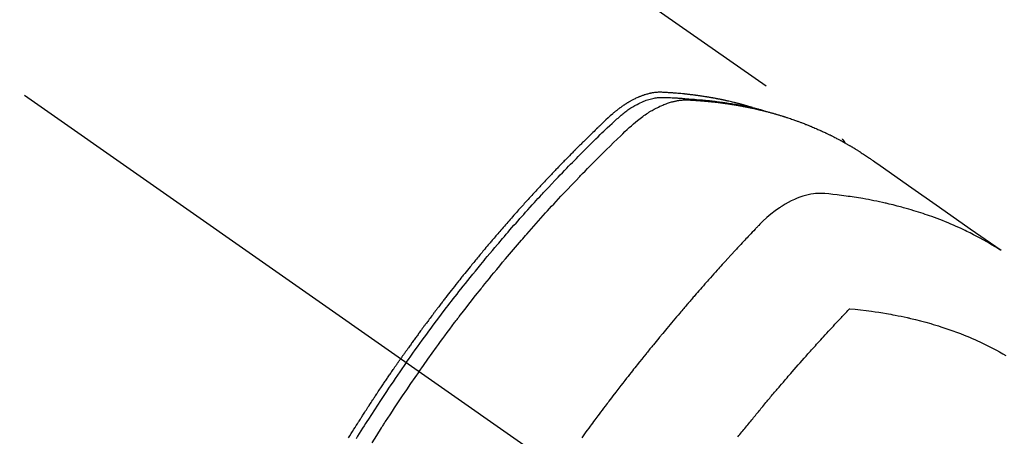
# Model space of a CAD drawing. Extents: x 83844 to 110317, y -11045 to -2175.
# Drawn here: x 100094 to 100146, y -4227 to -4205 of the extents above; entities that cross this region are included whole.
import ezdxf

# ---------------------------------------------------------------- set-up
doc = ezdxf.new("R2010")
doc.units = 0
doc.header["$LTSCALE"] = 50
doc.header["$MEASUREMENT"] = 0
doc.linetypes.add('CENTER2', pattern=[1.125, 0.75, -0.125, 0.125, -0.125])
doc.linetypes.add('HIDDEN', pattern=[0.375, 0.25, -0.125])
doc.layers.get('0').update_dxf_attribs({"linetype": 'CONTINUOUS'})
doc.layers.get('DEFPOINTS').update_dxf_attribs({"color": 146, "linetype": 'CONTINUOUS'})
for name, color, linetype in [('150-機器', 8, 'CONTINUOUS'), ('160-文字', 254, 'CONTINUOUS'), ('166-寸法B', 11, 'CONTINUOUS')]:
    doc.layers.add(name, color=color, linetype=linetype)
doc.styles.add('KH001', font='txt')
doc.dimstyles.new('KH1xx030', dxfattribs={"dimscale": 30, "dimtxt": 2, "dimasz": 0.6, "dimexe": 0.3, "dimexo": 1.2, "dimgap": 0.5, "dimtad": 3, "dimdec": 1, "dimdsep": 46, "dimlunit": 6, "dimtxsty": 'KH001', "dimblk": 'DOT', "dimcen": 1, "dimdle": 1, "dimclrd": 256, "dimclre": 256, "dimclrt": 256, "dimadec": 0, "dimazin": 0, "dimtfac": 1, "dimtdec": 1, "dimtix": 1, "dimtmove": 2, "dimatfit": 3, "dimldrblk": 'CLOSEDBLANK', "dimfxl": 1, "dimtolj": 1, "dimtzin": 0, "dimlwd": -1, "dimlwe": -1, "dimarcsym": 0})

# ---------------------------------------------------------------- blocks, each defined once
blk = doc.blocks.new('_Dot')
at = {"color": 0, "linetype": 'ByBlock', "lineweight": -2}
blk.add_line((-0.5, 0), (-1, 0), dxfattribs=at)
at = {"color": 0, "linetype": 'ByBlock', "const_width": 0.5}
blk.add_lwpolyline([(-0.25, 0, 1), (0.25, 0, 1)], format="xyb", close=True, dxfattribs=at)
blk = doc.blocks.new('*D101')
at = {"layer": '166-寸法B', "transparency": 16777216}
for p, q in [((100238.782, -3848.298), (100238.782, -4010.058)), ((100032.933, -4010.058), (100247.782, -4010.058)), ((100238.782, -4267.058), (100238.782, -4028.058)), ((100062.933, -4285.058), (100247.782, -4285.058))]:
    blk.add_line(p, q, dxfattribs=at)
at = {"layer": 'DEFPOINTS', "color": 0, "transparency": 16777216}
for p in [(99996.933, -4010.058), (100238.782, -4010.058), (100026.933, -4285.058)]:
    blk.add_point(p, dxfattribs=at)
at = {"layer": '166-寸法B', "transparency": 16777216, "xscale": 18, "yscale": 18, "zscale": 18}
for p, rotation in [((100238.782, -4010.058), 90), ((100238.782, -4285.058), 270)]:
    blk.add_blockref('_Dot', p, dxfattribs=dict(at, rotation=rotation))
at = {"layer": '166-寸法B', "transparency": 16777216, "insert": (100193.782, -3917.663), "char_height": 60, "attachment_point": 5, "rotation": 90, "style": 'KH001'}
blk.add_mtext('\\A1;275', dxfattribs=at)
blk = doc.blocks.new('_ClosedBlank')
at = {"color": 0, "linetype": 'ByBlock', "lineweight": -2}
for p, q in [((-1, 0.1667), (0, 0)), ((-1, 0.1667), (-1, -0.1667)), ((0, 0), (-1, -0.1667))]:
    blk.add_line(p, q, dxfattribs=at)
blk = doc.blocks.new('F402_H')
at = {"layer": '150-機器', "color": 13, "linetype": 'CENTER2'}
blk.add_line((0, 0), (-244.018, -170.863), dxfattribs=at)
at = {"layer": '150-機器', "color": 13, "linetype": 'HIDDEN'}
blk.add_line((-167.274, -89.124), (-227.617, -131.376), dxfattribs=at)
for points in [[(-205.21, -143.69), (-205.437, -143.368), (-205.665, -143.048), (-205.894, -142.727), (-206.124, -142.408), (-206.236, -142.255), (-206.348, -142.102), (-206.461, -141.949), (-206.574, -141.796), (-206.703, -141.622), (-206.833, -141.448), (-206.964, -141.275), (-207.094, -141.101), (-207.127, -141.058), (-207.159, -141.015), (-207.192, -140.972), (-207.225, -140.929), (-207.253, -140.891), (-207.282, -140.854), (-207.31, -140.817), (-207.339, -140.78), (-207.624, -140.409), (-207.911, -140.04), (-208.2, -139.673), (-208.49, -139.306), (-208.54, -139.243), (-208.591, -139.18), (-208.642, -139.117), (-208.692, -139.054), (-208.811, -138.907), (-208.93, -138.76), (-209.049, -138.613), (-209.169, -138.467), (-209.323, -138.279), (-209.478, -138.092), (-209.633, -137.906), (-209.789, -137.72), (-209.997, -137.473), (-210.206, -137.227), (-210.416, -136.981), (-210.626, -136.737), (-210.697, -136.656), (-210.767, -136.575), (-210.837, -136.494), (-210.908, -136.413), (-211.032, -136.272), (-211.156, -136.131), (-211.28, -135.99), (-211.405, -135.85), (-211.529, -135.71), (-211.654, -135.571), (-211.779, -135.432), (-211.905, -135.293), (-212.013, -135.175), (-212.121, -135.057), (-212.229, -134.938), (-212.337, -134.82), (-212.464, -134.683), (-212.591, -134.547), (-212.718, -134.41), (-212.845, -134.274), (-213.064, -134.042), (-213.283, -133.811), (-213.503, -133.581), (-213.724, -133.351), (-213.761, -133.314), (-213.797, -133.276), (-213.834, -133.238), (-213.871, -133.2), (-214, -133.068), (-214.13, -132.936), (-214.26, -132.804), (-214.39, -132.672), (-214.519, -132.541), (-214.65, -132.41), (-214.78, -132.28), (-214.911, -132.15), (-214.967, -132.095), (-215.023, -132.039), (-215.079, -131.984), (-215.136, -131.928), (-215.323, -131.745), (-215.511, -131.562), (-215.699, -131.38), (-215.888, -131.198), (-216.001, -131.09), (-216.114, -130.982), (-216.228, -130.874), (-216.343, -130.768), (-216.45, -130.669), (-216.56, -130.573), (-216.67, -130.477), (-216.783, -130.384), (-216.848, -130.332), (-216.915, -130.281), (-216.982, -130.23), (-217.05, -130.18), (-217.116, -130.133), (-217.183, -130.087), (-217.251, -130.042), (-217.319, -129.997), (-217.349, -129.978), (-217.378, -129.959), (-217.408, -129.94), (-217.438, -129.922), (-217.493, -129.888), (-217.548, -129.856), (-217.603, -129.825), (-217.659, -129.794), (-217.697, -129.773), (-217.735, -129.753), (-217.773, -129.733), (-217.811, -129.714), (-217.886, -129.677), (-217.961, -129.641), (-218.037, -129.606), (-218.114, -129.573), (-218.176, -129.548), (-218.239, -129.523), (-218.302, -129.5), (-218.365, -129.477), (-218.418, -129.46), (-218.471, -129.443), (-218.525, -129.426), (-218.578, -129.411), (-218.623, -129.399), (-218.667, -129.388), (-218.712, -129.377), (-218.757, -129.367), (-218.792, -129.359), (-218.828, -129.352), (-218.864, -129.345), (-218.901, -129.339), (-218.936, -129.333), (-218.971, -129.327), (-219.006, -129.322), (-219.042, -129.318), (-219.095, -129.312), (-219.149, -129.307), (-219.202, -129.303), (-219.256, -129.3), (-219.297, -129.299), (-219.338, -129.298), (-219.379, -129.298), (-219.42, -129.299), (-219.453, -129.3), (-219.485, -129.302), (-219.518, -129.303), (-219.551, -129.305), (-219.587, -129.307), (-219.623, -129.309), (-219.659, -129.311), (-219.695, -129.313), (-219.738, -129.316), (-219.781, -129.318), (-219.824, -129.321), (-219.867, -129.324), (-219.903, -129.326), (-219.938, -129.328), (-219.974, -129.331), (-220.01, -129.334), (-220.046, -129.336), (-220.081, -129.339), (-220.117, -129.342), (-220.153, -129.345), (-220.188, -129.348), (-220.224, -129.35), (-220.26, -129.353), (-220.295, -129.356), (-220.331, -129.359), (-220.366, -129.362), (-220.401, -129.365), (-220.437, -129.368), (-220.482, -129.373), (-220.527, -129.377), (-220.572, -129.382), (-220.617, -129.386), (-220.657, -129.39), (-220.696, -129.395), (-220.736, -129.399), (-220.775, -129.403), (-220.811, -129.407), (-220.846, -129.411), (-220.881, -129.415), (-220.916, -129.419), (-220.979, -129.426), (-221.042, -129.433), (-221.105, -129.441), (-221.168, -129.449), (-221.189, -129.452), (-221.21, -129.455), (-221.231, -129.458), (-221.252, -129.46), (-221.293, -129.466), (-221.335, -129.472), (-221.377, -129.478), (-221.418, -129.483), (-221.453, -129.488), (-221.488, -129.493), (-221.522, -129.497), (-221.557, -129.502), (-221.584, -129.507), (-221.612, -129.511), (-221.639, -129.515), (-221.667, -129.52), (-221.701, -129.525), (-221.736, -129.53), (-221.77, -129.536), (-221.805, -129.541), (-221.832, -129.545), (-221.86, -129.55), (-221.887, -129.554), (-221.915, -129.559), (-221.942, -129.563), (-221.969, -129.568), (-221.997, -129.573), (-222.024, -129.578), (-222.045, -129.581), (-222.065, -129.584), (-222.086, -129.588), (-222.106, -129.591), (-222.147, -129.598), (-222.188, -129.606), (-222.229, -129.613), (-222.27, -129.621), (-222.297, -129.626), (-222.324, -129.631), (-222.351, -129.637), (-222.379, -129.642), (-222.412, -129.648), (-222.446, -129.655), (-222.48, -129.661), (-222.514, -129.667), (-222.541, -129.673), (-222.568, -129.678), (-222.595, -129.684), (-222.622, -129.689), (-222.662, -129.698), (-222.703, -129.706), (-222.743, -129.714), (-222.783, -129.723), (-222.81, -129.728), (-222.837, -129.734), (-222.864, -129.74), (-222.891, -129.746), (-222.931, -129.754), (-222.971, -129.763), (-223.011, -129.772), (-223.051, -129.782), (-223.084, -129.789), (-223.117, -129.797), (-223.15, -129.805), (-223.183, -129.812), (-223.21, -129.818), (-223.237, -129.825), (-223.264, -129.831), (-223.29, -129.837), (-223.33, -129.847), (-223.37, -129.856), (-223.409, -129.866), (-223.449, -129.876), (-223.482, -129.885), (-223.515, -129.893), (-223.548, -129.901), (-223.581, -129.91), (-223.627, -129.922), (-223.673, -129.934), (-223.718, -129.946), (-223.764, -129.958), (-223.803, -129.969), (-223.842, -129.98), (-223.882, -129.99), (-223.921, -130.001), (-223.96, -130.012), (-223.999, -130.022), (-224.038, -130.033), (-224.077, -130.044), (-224.102, -130.052), (-224.128, -130.06), (-224.154, -130.068), (-224.18, -130.075), (-224.219, -130.087), (-224.257, -130.098), (-224.296, -130.11), (-224.334, -130.121), (-224.373, -130.133), (-224.412, -130.145), (-224.45, -130.157), (-224.489, -130.169), (-224.514, -130.177), (-224.54, -130.185), (-224.566, -130.193), (-224.591, -130.201), (-224.629, -130.214), (-224.668, -130.226), (-224.706, -130.239), (-224.744, -130.251), (-224.807, -130.272), (-224.871, -130.293), (-224.934, -130.314), (-224.997, -130.336), (-225.048, -130.353), (-225.098, -130.371), (-225.148, -130.389), (-225.198, -130.407), (-225.236, -130.421), (-225.273, -130.434), (-225.31, -130.448), (-225.347, -130.462), (-225.385, -130.476), (-225.422, -130.49), (-225.46, -130.504), (-225.497, -130.518), (-225.547, -130.537), (-225.596, -130.556), (-225.645, -130.576), (-225.695, -130.595), (-225.732, -130.61), (-225.769, -130.624), (-225.806, -130.639), (-225.843, -130.654), (-225.879, -130.669), (-225.916, -130.684), (-225.953, -130.699), (-225.989, -130.714), (-226.05, -130.74), (-226.111, -130.765), (-226.171, -130.792), (-226.232, -130.818), (-226.28, -130.839), (-226.328, -130.86), (-226.376, -130.882), (-226.424, -130.903), (-226.448, -130.914), (-226.472, -130.924), (-226.497, -130.935), (-226.521, -130.946), (-226.568, -130.968), (-226.616, -130.99), (-226.664, -131.012), (-226.711, -131.034), (-226.735, -131.046), (-226.758, -131.057), (-226.782, -131.068), (-226.806, -131.08), (-226.841, -131.097), (-226.877, -131.114), (-226.912, -131.131), (-226.947, -131.149), (-226.971, -131.16), (-226.994, -131.171), (-227.017, -131.183), (-227.041, -131.194), (-227.076, -131.212), (-227.111, -131.229), (-227.146, -131.247), (-227.181, -131.265), (-227.228, -131.289), (-227.274, -131.313), (-227.32, -131.337), (-227.367, -131.362), (-227.401, -131.38), (-227.436, -131.399), (-227.47, -131.417), (-227.505, -131.436), (-227.528, -131.448), (-227.551, -131.46), (-227.574, -131.473), (-227.597, -131.485), (-227.62, -131.498), (-227.643, -131.51), (-227.666, -131.522), (-227.689, -131.535), (-227.702, -131.543), (-227.716, -131.55), (-227.729, -131.558), (-227.743, -131.566), (-227.775, -131.584), (-227.807, -131.602), (-227.839, -131.62), (-227.871, -131.638), (-227.905, -131.657), (-227.939, -131.677), (-227.973, -131.696), (-228.006, -131.716), (-228.029, -131.729), (-228.051, -131.742), (-228.073, -131.756), (-228.096, -131.769), (-228.118, -131.782), (-228.141, -131.795), (-228.163, -131.809), (-228.185, -131.822), (-228.208, -131.835), (-228.23, -131.849), (-228.253, -131.863), (-228.275, -131.876), (-228.286, -131.883), (-228.297, -131.89), (-228.308, -131.897), (-228.319, -131.904), (-228.352, -131.924), (-228.385, -131.945), (-228.418, -131.965), (-228.451, -131.986), (-228.473, -132), (-228.495, -132.014), (-228.517, -132.028), (-228.539, -132.042), (-228.561, -132.055), (-228.583, -132.069), (-228.605, -132.083), (-228.627, -132.097), (-228.682, -132.132), (-228.736, -132.168), (-228.791, -132.204), (-228.845, -132.24), (-228.899, -132.276), (-228.953, -132.313), (-229.006, -132.35), (-229.06, -132.387), (-229.096, -132.412), (-229.132, -132.437), (-229.168, -132.462), (-229.204, -132.487), (-229.277, -132.537), (-229.35, -132.589), (-229.423, -132.64), (-229.496, -132.691), (-231.129, -133.837), (-232.764, -134.982), (-234.399, -136.126), (-236.034, -137.269)], [(-204.534, -143.216), (-204.651, -143.05), (-204.768, -142.884), (-204.885, -142.718), (-205.003, -142.552), (-205.126, -142.381), (-205.25, -142.21), (-205.374, -142.039), (-205.498, -141.868), (-205.613, -141.71), (-205.729, -141.552), (-205.845, -141.395), (-205.962, -141.237), (-206.136, -141.004), (-206.311, -140.771), (-206.487, -140.539), (-206.664, -140.307), (-206.752, -140.192), (-206.841, -140.078), (-206.929, -139.963), (-207.018, -139.849), (-207.119, -139.719), (-207.221, -139.588), (-207.323, -139.459), (-207.425, -139.329), (-207.546, -139.176), (-207.667, -139.023), (-207.789, -138.87), (-207.911, -138.718), (-208.052, -138.543), (-208.193, -138.368), (-208.335, -138.194), (-208.478, -138.02), (-208.563, -137.916), (-208.649, -137.812), (-208.735, -137.708), (-208.821, -137.605), (-208.955, -137.444), (-209.089, -137.284), (-209.224, -137.124), (-209.359, -136.964), (-209.427, -136.884), (-209.495, -136.804), (-209.563, -136.725), (-209.631, -136.645), (-209.728, -136.532), (-209.826, -136.419), (-209.923, -136.306), (-210.021, -136.194), (-210.128, -136.07), (-210.236, -135.947), (-210.345, -135.824), (-210.453, -135.701), (-210.552, -135.59), (-210.65, -135.479), (-210.749, -135.368), (-210.848, -135.257), (-210.967, -135.125), (-211.086, -134.992), (-211.205, -134.861), (-211.325, -134.729), (-211.415, -134.631), (-211.505, -134.532), (-211.596, -134.434), (-211.686, -134.337), (-211.737, -134.282), (-211.787, -134.228), (-211.837, -134.174), (-211.888, -134.12), (-212.059, -133.937), (-212.231, -133.754), (-212.403, -133.572), (-212.576, -133.39), (-212.688, -133.274), (-212.801, -133.157), (-212.913, -133.041), (-213.026, -132.925), (-213.128, -132.819), (-213.23, -132.714), (-213.333, -132.609), (-213.436, -132.504), (-213.538, -132.4), (-213.641, -132.295), (-213.744, -132.191), (-213.847, -132.086), (-213.971, -131.962), (-214.095, -131.838), (-214.219, -131.714), (-214.344, -131.59), (-214.458, -131.477), (-214.572, -131.365), (-214.687, -131.252), (-214.801, -131.14), (-214.895, -131.048), (-214.988, -130.956), (-215.082, -130.865), (-215.177, -130.775), (-215.304, -130.658), (-215.433, -130.543), (-215.562, -130.428), (-215.69, -130.312), (-215.746, -130.261), (-215.801, -130.21), (-215.858, -130.16), (-215.914, -130.11), (-215.96, -130.071), (-216.006, -130.033), (-216.053, -129.996), (-216.1, -129.959), (-216.156, -129.917), (-216.212, -129.875), (-216.269, -129.834), (-216.326, -129.795), (-216.43, -129.726), (-216.536, -129.66), (-216.643, -129.597), (-216.752, -129.538), (-216.838, -129.493), (-216.926, -129.452), (-217.014, -129.412), (-217.103, -129.374), (-217.171, -129.347), (-217.24, -129.322), (-217.309, -129.298), (-217.379, -129.275), (-217.447, -129.255), (-217.516, -129.237), (-217.585, -129.221), (-217.654, -129.206), (-217.715, -129.194), (-217.776, -129.184), (-217.837, -129.176), (-217.898, -129.17), (-217.977, -129.166), (-218.055, -129.165), (-218.133, -129.167), (-218.212, -129.169), (-218.248, -129.17), (-218.285, -129.172), (-218.322, -129.173), (-218.358, -129.174), (-218.4, -129.176), (-218.442, -129.177), (-218.485, -129.179), (-218.527, -129.18), (-218.615, -129.184), (-218.703, -129.189), (-218.791, -129.194), (-218.879, -129.199), (-218.915, -129.201), (-218.951, -129.203), (-218.987, -129.206), (-219.024, -129.208), (-219.073, -129.211), (-219.122, -129.215), (-219.172, -129.219), (-219.221, -129.223), (-219.284, -129.23), (-219.348, -129.238), (-219.411, -129.245), (-219.474, -129.252), (-219.522, -129.255), (-219.571, -129.258), (-219.619, -129.261), (-219.668, -129.263), (-219.702, -129.265), (-219.735, -129.268), (-219.769, -129.27), (-219.803, -129.273), (-219.903, -129.28), (-220.004, -129.288), (-220.105, -129.296), (-220.205, -129.305), (-220.258, -129.309), (-220.31, -129.314), (-220.363, -129.319), (-220.416, -129.324), (-220.453, -129.328), (-220.491, -129.332), (-220.529, -129.336), (-220.567, -129.34), (-220.605, -129.345), (-220.643, -129.349), (-220.681, -129.353), (-220.719, -129.357), (-220.771, -129.363), (-220.822, -129.37), (-220.874, -129.376), (-220.926, -129.382), (-220.983, -129.39), (-221.04, -129.397), (-221.096, -129.404), (-221.153, -129.412), (-221.19, -129.417), (-221.228, -129.422), (-221.265, -129.428), (-221.303, -129.433), (-221.34, -129.438), (-221.377, -129.443), (-221.415, -129.448), (-221.452, -129.454), (-221.49, -129.459), (-221.527, -129.465), (-221.564, -129.47), (-221.601, -129.476), (-221.675, -129.488), (-221.75, -129.499), (-221.824, -129.511), (-221.898, -129.522), (-221.926, -129.527), (-221.954, -129.532), (-221.982, -129.536), (-222.01, -129.541), (-222.056, -129.548), (-222.102, -129.556), (-222.149, -129.564), (-222.195, -129.572), (-222.246, -129.581), (-222.297, -129.59), (-222.347, -129.6), (-222.398, -129.609), (-222.457, -129.62), (-222.517, -129.632), (-222.576, -129.644), (-222.635, -129.656), (-222.662, -129.662), (-222.689, -129.668), (-222.716, -129.673), (-222.743, -129.679), (-222.797, -129.691), (-222.851, -129.703), (-222.906, -129.716), (-222.96, -129.729), (-223, -129.738), (-223.04, -129.748), (-223.08, -129.758), (-223.121, -129.768), (-223.147, -129.775), (-223.174, -129.782), (-223.201, -129.789), (-223.227, -129.797), (-223.284, -129.812), (-223.341, -129.829), (-223.398, -129.845), (-223.454, -129.862)], [(-222.87, -129.707), (-222.806, -129.686), (-222.741, -129.666), (-222.677, -129.646), (-222.612, -129.626), (-222.558, -129.611), (-222.503, -129.595), (-222.448, -129.58), (-222.393, -129.566), (-222.37, -129.559), (-222.347, -129.553), (-222.325, -129.547), (-222.302, -129.541), (-222.265, -129.531), (-222.228, -129.522), (-222.192, -129.512), (-222.155, -129.502), (-222.123, -129.494), (-222.09, -129.486), (-222.058, -129.477), (-222.026, -129.469), (-221.989, -129.46), (-221.951, -129.451), (-221.914, -129.442), (-221.877, -129.433), (-221.812, -129.418), (-221.747, -129.402), (-221.682, -129.387), (-221.617, -129.372), (-221.589, -129.365), (-221.561, -129.359), (-221.533, -129.353), (-221.505, -129.347), (-221.477, -129.341), (-221.449, -129.335), (-221.42, -129.328), (-221.392, -129.322), (-221.364, -129.317), (-221.335, -129.311), (-221.307, -129.305), (-221.278, -129.299), (-221.259, -129.295), (-221.241, -129.291), (-221.222, -129.287), (-221.203, -129.283), (-221.165, -129.275), (-221.128, -129.268), (-221.09, -129.261), (-221.052, -129.254), (-221.023, -129.248), (-220.995, -129.242), (-220.966, -129.236), (-220.938, -129.231), (-220.899, -129.224), (-220.861, -129.217), (-220.823, -129.21), (-220.785, -129.203), (-220.757, -129.198), (-220.728, -129.193), (-220.699, -129.188), (-220.671, -129.183), (-220.642, -129.178), (-220.613, -129.173), (-220.584, -129.168), (-220.555, -129.163), (-220.536, -129.16), (-220.517, -129.156), (-220.497, -129.153), (-220.478, -129.15), (-220.459, -129.147), (-220.44, -129.144), (-220.42, -129.141), (-220.401, -129.138), (-220.353, -129.13), (-220.305, -129.122), (-220.257, -129.115), (-220.208, -129.107), (-220.17, -129.101), (-220.131, -129.096), (-220.092, -129.09), (-220.054, -129.084), (-220.015, -129.079), (-219.976, -129.073), (-219.937, -129.068), (-219.897, -129.062), (-219.873, -129.059), (-219.849, -129.056), (-219.824, -129.053), (-219.8, -129.05), (-219.756, -129.045), (-219.712, -129.039), (-219.668, -129.034), (-219.624, -129.028), (-219.585, -129.024), (-219.546, -129.019), (-219.506, -129.014), (-219.467, -129.009), (-219.438, -129.006), (-219.408, -129.003), (-219.379, -129), (-219.349, -128.997), (-219.32, -128.993), (-219.29, -128.99), (-219.26, -128.987), (-219.23, -128.984), (-219.211, -128.982), (-219.191, -128.98), (-219.171, -128.978), (-219.152, -128.976), (-219.072, -128.969), (-218.993, -128.961), (-218.913, -128.954), (-218.834, -128.947), (-218.804, -128.945), (-218.774, -128.943), (-218.744, -128.94), (-218.715, -128.938), (-218.685, -128.936), (-218.655, -128.933), (-218.625, -128.931), (-218.595, -128.928), (-218.575, -128.927), (-218.555, -128.926), (-218.535, -128.924), (-218.514, -128.923), (-218.464, -128.92), (-218.414, -128.917), (-218.364, -128.914), (-218.314, -128.911), (-218.263, -128.908), (-218.213, -128.905), (-218.163, -128.902), (-218.112, -128.9), (-218.071, -128.898), (-218.03, -128.896), (-217.989, -128.895), (-217.947, -128.895), (-217.907, -128.896), (-217.866, -128.897), (-217.825, -128.9), (-217.785, -128.903), (-217.746, -128.907), (-217.707, -128.911), (-217.668, -128.916), (-217.63, -128.921), (-217.59, -128.927), (-217.55, -128.934), (-217.51, -128.941), (-217.47, -128.949), (-217.442, -128.955), (-217.414, -128.962), (-217.386, -128.968), (-217.358, -128.975), (-217.31, -128.988), (-217.262, -129), (-217.215, -129.014), (-217.167, -129.028), (-217.135, -129.039), (-217.103, -129.049), (-217.071, -129.06), (-217.04, -129.072), (-217.004, -129.085), (-216.969, -129.098), (-216.933, -129.112), (-216.898, -129.126), (-216.872, -129.136), (-216.846, -129.147), (-216.82, -129.158), (-216.795, -129.169), (-216.745, -129.191), (-216.696, -129.214), (-216.647, -129.237), (-216.599, -129.261), (-216.563, -129.279), (-216.527, -129.298), (-216.492, -129.317), (-216.456, -129.336), (-216.426, -129.352), (-216.397, -129.369), (-216.367, -129.385), (-216.338, -129.402), (-216.318, -129.414), (-216.299, -129.426), (-216.279, -129.438), (-216.26, -129.45), (-216.237, -129.464), (-216.214, -129.478), (-216.191, -129.492), (-216.168, -129.506), (-216.148, -129.519), (-216.129, -129.531), (-216.109, -129.544), (-216.09, -129.557), (-216.067, -129.573), (-216.044, -129.588), (-216.021, -129.604), (-215.998, -129.62), (-215.975, -129.636), (-215.952, -129.652), (-215.929, -129.668), (-215.906, -129.684), (-215.886, -129.698), (-215.867, -129.712), (-215.847, -129.727), (-215.828, -129.741), (-215.805, -129.758), (-215.783, -129.775), (-215.76, -129.792), (-215.738, -129.81), (-215.709, -129.832), (-215.68, -129.855), (-215.651, -129.878), (-215.623, -129.901), (-215.6, -129.919), (-215.578, -129.937), (-215.556, -129.956), (-215.535, -129.974), (-215.513, -129.993), (-215.491, -130.012), (-215.469, -130.03), (-215.447, -130.049), (-215.331, -130.152), (-215.218, -130.257), (-215.106, -130.364), (-214.995, -130.471), (-214.942, -130.521), (-214.888, -130.572), (-214.835, -130.623), (-214.782, -130.673), (-214.755, -130.699), (-214.729, -130.724), (-214.702, -130.75), (-214.675, -130.775), (-214.609, -130.839), (-214.543, -130.903), (-214.477, -130.967), (-214.411, -131.031), (-214.358, -131.083), (-214.305, -131.134), (-214.252, -131.186), (-214.2, -131.237), (-214.147, -131.289), (-214.094, -131.341), (-214.041, -131.393), (-213.989, -131.445), (-213.949, -131.484), (-213.909, -131.523), (-213.87, -131.562), (-213.831, -131.601), (-213.791, -131.64), (-213.752, -131.679), (-213.713, -131.718), (-213.673, -131.758), (-213.621, -131.81), (-213.568, -131.863), (-213.515, -131.916), (-213.463, -131.968), (-213.45, -131.981), (-213.437, -131.994), (-213.423, -132.007), (-213.41, -132.02), (-213.371, -132.06), (-213.332, -132.1), (-213.293, -132.14), (-213.254, -132.18), (-213.175, -132.259), (-213.097, -132.339), (-213.019, -132.419), (-212.94, -132.498), (-212.901, -132.538), (-212.862, -132.578), (-212.824, -132.618), (-212.785, -132.658), (-212.758, -132.685), (-212.732, -132.712), (-212.706, -132.739), (-212.68, -132.766), (-212.654, -132.792), (-212.629, -132.819), (-212.603, -132.846), (-212.577, -132.873), (-212.538, -132.914), (-212.499, -132.954), (-212.46, -132.995), (-212.421, -133.035), (-212.369, -133.09), (-212.317, -133.144), (-212.266, -133.198), (-212.214, -133.252), (-212.162, -133.307), (-212.11, -133.361), (-212.058, -133.416), (-212.007, -133.47), (-211.955, -133.525), (-211.904, -133.579), (-211.852, -133.634), (-211.801, -133.689), (-211.75, -133.744), (-211.699, -133.799), (-211.648, -133.853), (-211.596, -133.908), (-211.545, -133.964), (-211.494, -134.019), (-211.443, -134.074), (-211.392, -134.129), (-211.353, -134.171), (-211.315, -134.213), (-211.277, -134.254), (-211.239, -134.296), (-211.175, -134.365), (-211.112, -134.435), (-211.048, -134.504), (-210.985, -134.573), (-210.946, -134.615), (-210.908, -134.657), (-210.87, -134.699), (-210.832, -134.741), (-210.781, -134.797), (-210.731, -134.853), (-210.68, -134.909), (-210.63, -134.965), (-210.579, -135.022), (-210.529, -135.078), (-210.479, -135.134), (-210.428, -135.191), (-210.378, -135.247), (-210.328, -135.304), (-210.278, -135.36), (-210.227, -135.417), (-210.165, -135.488), (-210.102, -135.559), (-210.039, -135.63), (-209.977, -135.701), (-209.914, -135.773), (-209.852, -135.844), (-209.789, -135.915), (-209.727, -135.987), (-209.665, -136.058), (-209.603, -136.13), (-209.541, -136.202), (-209.479, -136.273), (-209.429, -136.331), (-209.38, -136.389), (-209.33, -136.447), (-209.281, -136.504), (-209.231, -136.563), (-209.181, -136.621), (-209.132, -136.679), (-209.082, -136.737), (-209.046, -136.781), (-209.009, -136.824), (-208.972, -136.868), (-208.935, -136.911), (-208.873, -136.984), (-208.812, -137.057), (-208.75, -137.13), (-208.689, -137.203), (-208.64, -137.262), (-208.592, -137.321), (-208.543, -137.379), (-208.494, -137.438), (-208.446, -137.497), (-208.397, -137.555), (-208.348, -137.614), (-208.299, -137.673), (-208.251, -137.732), (-208.202, -137.79), (-208.154, -137.849), (-208.105, -137.908), (-208.057, -137.967), (-208.009, -138.027), (-207.961, -138.086), (-207.913, -138.145), (-207.841, -138.234), (-207.768, -138.323), (-207.696, -138.412), (-207.624, -138.502), (-207.588, -138.546), (-207.552, -138.591), (-207.517, -138.635), (-207.481, -138.68), (-207.421, -138.755), (-207.362, -138.83), (-207.302, -138.905), (-207.243, -138.98), (-207.16, -139.085), (-207.077, -139.19), (-206.994, -139.295), (-206.912, -139.401), (-206.841, -139.491), (-206.77, -139.582), (-206.7, -139.673), (-206.629, -139.764), (-206.594, -139.81), (-206.559, -139.855), (-206.523, -139.901), (-206.488, -139.947), (-206.459, -139.985), (-206.429, -140.024), (-206.399, -140.063), (-206.37, -140.101), (-206.33, -140.154), (-206.289, -140.207), (-206.249, -140.26), (-206.208, -140.313), (-206.185, -140.344), (-206.162, -140.375), (-206.138, -140.406), (-206.115, -140.436), (-206.091, -140.467), (-206.068, -140.497), (-206.045, -140.528), (-206.022, -140.559), (-206.01, -140.574), (-205.999, -140.59), (-205.987, -140.605), (-205.976, -140.62), (-205.93, -140.682), (-205.884, -140.744), (-205.838, -140.805), (-205.792, -140.866), (-205.769, -140.897), (-205.746, -140.928), (-205.723, -140.959), (-205.7, -140.989), (-205.665, -141.035), (-205.631, -141.082), (-205.596, -141.128), (-205.562, -141.174), (-205.539, -141.205), (-205.516, -141.236), (-205.493, -141.267), (-205.47, -141.298), (-205.425, -141.359), (-205.379, -141.421), (-205.334, -141.483), (-205.289, -141.544), (-205.255, -141.591), (-205.221, -141.638), (-205.187, -141.684), (-205.154, -141.731), (-205.12, -141.777), (-205.086, -141.824), (-205.052, -141.871), (-205.018, -141.917), (-204.984, -141.964), (-204.95, -142.01), (-204.916, -142.057), (-204.883, -142.104), (-204.849, -142.15), (-204.816, -142.197), (-204.782, -142.244), (-204.749, -142.291), (-204.716, -142.338), (-204.682, -142.385), (-204.649, -142.431), (-204.616, -142.478), (-204.593, -142.509), (-204.571, -142.541), (-204.549, -142.572), (-204.527, -142.603), (-204.502, -142.638), (-204.478, -142.672), (-204.453, -142.707), (-204.429, -142.742), (-204.414, -142.762), (-204.4, -142.782), (-204.386, -142.802), (-204.371, -142.823), (-204.355, -142.846), (-204.338, -142.87), (-204.322, -142.893), (-204.305, -142.917), (-204.289, -142.94), (-204.272, -142.963), (-204.256, -142.987), (-204.24, -143.01)], [(-227.606, -131.368), (-227.607, -131.369), (-227.61, -131.371), (-227.611, -131.372), (-227.613, -131.373), (-227.615, -131.375), (-227.617, -131.376), (-227.619, -131.377), (-227.62, -131.379), (-227.622, -131.38), (-227.624, -131.381), (-227.626, -131.383), (-227.627, -131.384), (-227.629, -131.386), (-227.631, -131.387), (-227.633, -131.388), (-227.634, -131.39), (-227.636, -131.392), (-227.638, -131.393), (-227.64, -131.394), (-227.641, -131.396), (-227.642, -131.398), (-227.645, -131.399), (-227.646, -131.401), (-227.648, -131.402), (-227.649, -131.404), (-227.651, -131.406), (-227.653, -131.407), (-227.654, -131.409), (-227.655, -131.41), (-227.656, -131.412), (-227.659, -131.414), (-227.66, -131.416), (-227.662, -131.417), (-227.663, -131.419), (-227.665, -131.421), (-227.666, -131.423), (-227.668, -131.424), (-227.669, -131.426), (-227.67, -131.427), (-227.672, -131.43), (-227.673, -131.431), (-227.675, -131.433), (-227.676, -131.435), (-227.677, -131.437), (-227.68, -131.438), (-227.681, -131.44), (-227.682, -131.442), (-227.683, -131.443), (-227.684, -131.445), (-227.686, -131.448), (-227.687, -131.45), (-227.689, -131.451), (-227.69, -131.453), (-227.691, -131.455), (-227.692, -131.457), (-227.693, -131.459), (-227.695, -131.461), (-227.697, -131.462), (-227.698, -131.464), (-227.699, -131.466), (-227.7, -131.468), (-227.701, -131.47), (-227.702, -131.472), (-227.704, -131.475), (-227.705, -131.477), (-227.706, -131.479), (-227.707, -131.481), (-227.708, -131.483), (-227.709, -131.485), (-227.71, -131.487), (-227.711, -131.489), (-227.712, -131.49), (-227.714, -131.492), (-227.715, -131.495), (-227.716, -131.497), (-227.718, -131.499), (-227.718, -131.502), (-227.719, -131.504), (-227.72, -131.506), (-227.721, -131.508), (-227.722, -131.51), (-227.723, -131.511), (-227.724, -131.514), (-227.725, -131.516), (-227.726, -131.518), (-227.727, -131.52), (-227.728, -131.523), (-227.729, -131.525), (-227.73, -131.527), (-227.731, -131.529), (-227.731, -131.532), (-227.732, -131.534), (-227.733, -131.535), (-227.734, -131.538), (-227.735, -131.54), (-227.735, -131.543), (-227.736, -131.545), (-227.737, -131.547), (-227.738, -131.55), (-227.739, -131.552), (-227.74, -131.554), (-227.741, -131.556), (-227.74, -131.559), (-227.741, -131.561), (-227.742, -131.563), (-227.743, -131.565), (-227.743, -131.568), (-227.744, -131.57), (-227.745, -131.573), (-227.746, -131.575), (-227.746, -131.577), (-227.747, -131.579), (-227.747, -131.582), (-227.748, -131.585), (-227.749, -131.586), (-227.749, -131.589), (-227.749, -131.591), (-227.75, -131.593), (-227.75, -131.596), (-227.751, -131.599), (-227.752, -131.601), (-227.752, -131.603), (-227.752, -131.606), (-227.753, -131.608), (-227.754, -131.611), (-227.753, -131.613), (-227.754, -131.616)], [(-235.962, -137.238), (-235.746, -137.105), (-235.528, -136.974), (-235.31, -136.845), (-235.09, -136.719), (-234.919, -136.624), (-234.746, -136.532), (-234.572, -136.442), (-234.397, -136.353), (-234.311, -136.31), (-234.224, -136.268), (-234.137, -136.225), (-234.05, -136.184), (-233.917, -136.122), (-233.784, -136.061), (-233.65, -136.001), (-233.516, -135.942), (-233.371, -135.879), (-233.225, -135.818), (-233.079, -135.758), (-232.932, -135.699), (-232.789, -135.644), (-232.647, -135.589), (-232.504, -135.536), (-232.36, -135.484), (-232.246, -135.444), (-232.132, -135.404), (-232.018, -135.365), (-231.903, -135.326), (-231.78, -135.286), (-231.657, -135.246), (-231.534, -135.208), (-231.41, -135.17), (-231.274, -135.129), (-231.138, -135.089), (-231.002, -135.05), (-230.865, -135.012), (-230.782, -134.989), (-230.698, -134.967), (-230.615, -134.945), (-230.531, -134.923), (-230.425, -134.896), (-230.318, -134.869), (-230.212, -134.843), (-230.105, -134.817), (-230.053, -134.805), (-230.001, -134.793), (-229.949, -134.781), (-229.897, -134.769), (-229.747, -134.736), (-229.597, -134.703), (-229.447, -134.672), (-229.296, -134.642), (-229.152, -134.613), (-229.007, -134.586), (-228.862, -134.559), (-228.717, -134.534), (-228.601, -134.514), (-228.485, -134.495), (-228.369, -134.477), (-228.253, -134.459), (-228.148, -134.443), (-228.042, -134.428), (-227.937, -134.412), (-227.832, -134.398), (-227.709, -134.382), (-227.587, -134.367), (-227.464, -134.352), (-227.342, -134.336), (-227.127, -134.308), (-226.912, -134.282), (-226.697, -134.263), (-226.482, -134.253), (-226.387, -134.254), (-226.292, -134.258), (-226.197, -134.265), (-226.103, -134.274), (-225.96, -134.296), (-225.819, -134.324), (-225.679, -134.359), (-225.54, -134.4), (-225.425, -134.438), (-225.312, -134.479), (-225.2, -134.524), (-225.09, -134.572), (-224.92, -134.653), (-224.754, -134.739), (-224.59, -134.832), (-224.43, -134.93), (-224.396, -134.951), (-224.362, -134.973), (-224.328, -134.996), (-224.294, -135.018), (-224.063, -135.179), (-223.839, -135.349), (-223.623, -135.53), (-223.418, -135.722), (-223.363, -135.779), (-223.308, -135.836), (-223.253, -135.893), (-223.199, -135.951), (-223.171, -135.98), (-223.144, -136.009), (-223.116, -136.037), (-223.089, -136.066), (-223.068, -136.088), (-223.048, -136.109), (-223.027, -136.131), (-223.007, -136.152), (-222.931, -136.232), (-222.856, -136.311), (-222.78, -136.39), (-222.705, -136.47), (-222.643, -136.535), (-222.582, -136.601), (-222.52, -136.666), (-222.459, -136.732), (-222.386, -136.809), (-222.319, -136.88), (-222.24, -136.964), (-222.131, -137.082), (-222.098, -137.119), (-222.068, -137.152), (-222.049, -137.172), (-222.05, -137.171), (-222.055, -137.165), (-222.063, -137.157), (-222.07, -137.148), (-222.077, -137.141), (-222.081, -137.137), (-222.056, -137.163), (-222.015, -137.208), (-221.969, -137.259), (-221.723, -137.528), (-221.554, -137.712), (-221.416, -137.863), (-221.263, -138.031), (-221.195, -138.106), (-221.127, -138.18), (-221.06, -138.255), (-220.992, -138.33), (-220.905, -138.428), (-220.817, -138.526), (-220.729, -138.624), (-220.642, -138.723), (-220.588, -138.783), (-220.534, -138.844), (-220.48, -138.904), (-220.426, -138.965), (-220.345, -139.056), (-220.265, -139.147), (-220.185, -139.239), (-220.105, -139.33), (-220.031, -139.415), (-219.957, -139.499), (-219.884, -139.584), (-219.81, -139.668), (-219.77, -139.714), (-219.73, -139.76), (-219.69, -139.806), (-219.65, -139.852), (-219.604, -139.906), (-219.557, -139.96), (-219.511, -140.015), (-219.464, -140.069), (-219.451, -140.085), (-219.438, -140.1), (-219.424, -140.116), (-219.411, -140.131), (-219.364, -140.186), (-219.318, -140.24), (-219.271, -140.294), (-219.225, -140.348), (-219.172, -140.41), (-219.119, -140.473), (-219.066, -140.535), (-219.013, -140.598), (-218.927, -140.699), (-218.841, -140.801), (-218.755, -140.902), (-218.67, -141.004), (-218.584, -141.106), (-218.498, -141.208), (-218.413, -141.311), (-218.327, -141.413), (-218.255, -141.5), (-218.182, -141.587), (-218.11, -141.674), (-218.038, -141.761), (-218.005, -141.801), (-217.973, -141.841), (-217.94, -141.881), (-217.907, -141.92), (-217.836, -142.008), (-217.764, -142.096), (-217.692, -142.183), (-217.62, -142.271), (-217.575, -142.327), (-217.529, -142.383), (-217.484, -142.438), (-217.438, -142.494), (-217.393, -142.55), (-217.348, -142.607), (-217.302, -142.663), (-217.257, -142.719), (-217.25, -142.727), (-217.244, -142.735), (-217.237, -142.743), (-217.231, -142.751), (-217.114, -142.895), (-216.997, -143.041), (-216.881, -143.186), (-216.766, -143.332), (-216.701, -143.413), (-216.637, -143.494), (-216.573, -143.575), (-216.509, -143.656), (-216.432, -143.754), (-216.355, -143.852), (-216.278, -143.949), (-216.201, -144.047), (-216.099, -144.178), (-215.997, -144.309), (-215.896, -144.44), (-215.795, -144.571), (-215.737, -144.645), (-215.68, -144.719), (-215.623, -144.793), (-215.566, -144.868), (-215.56, -144.876), (-215.554, -144.884), (-215.547, -144.892), (-215.541, -144.9), (-215.471, -144.99), (-215.402, -145.081), (-215.333, -145.173), (-215.264, -145.264), (-215.214, -145.33), (-215.164, -145.396), (-215.113, -145.462), (-215.063, -145.528), (-214.982, -145.636), (-214.901, -145.744), (-214.82, -145.853), (-214.738, -145.961), (-214.682, -146.036), (-214.626, -146.111), (-214.57, -146.186), (-214.514, -146.261), (-214.451, -146.345), (-214.39, -146.428), (-214.328, -146.512), (-214.266, -146.596), (-214.192, -146.696), (-214.118, -146.797), (-214.044, -146.898), (-213.97, -146.999), (-213.897, -147.1), (-213.823, -147.201)], [(-228.012, -140.367), (-228.301, -140.397), (-228.589, -140.428), (-228.877, -140.461), (-229.165, -140.497), (-229.364, -140.525), (-229.563, -140.555), (-229.761, -140.587), (-229.959, -140.62), (-230.074, -140.64), (-230.188, -140.661), (-230.302, -140.682), (-230.416, -140.704), (-230.577, -140.735), (-230.738, -140.768), (-230.898, -140.802), (-231.058, -140.837), (-231.101, -140.847), (-231.144, -140.856), (-231.187, -140.866), (-231.23, -140.876), (-231.5, -140.942), (-231.769, -141.01), (-232.037, -141.081), (-232.304, -141.156), (-232.441, -141.196), (-232.577, -141.237), (-232.713, -141.279), (-232.848, -141.322), (-232.952, -141.356), (-233.056, -141.391), (-233.16, -141.426), (-233.264, -141.462), (-233.468, -141.534), (-233.671, -141.609), (-233.873, -141.685), (-234.075, -141.764), (-234.216, -141.822), (-234.357, -141.881), (-234.497, -141.941), (-234.637, -142.002), (-234.775, -142.064), (-234.913, -142.127), (-235.05, -142.191), (-235.186, -142.257), (-235.294, -142.309), (-235.401, -142.363), (-235.508, -142.417), (-235.615, -142.472), (-235.785, -142.563), (-235.954, -142.655), (-236.123, -142.749), (-236.29, -142.845)], [(-222.098, -147.156), (-222.15, -147.092), (-222.201, -147.027), (-222.253, -146.962), (-222.305, -146.898), (-222.356, -146.834), (-222.408, -146.77), (-222.46, -146.705), (-222.512, -146.641), (-222.564, -146.577), (-222.615, -146.513), (-222.667, -146.449), (-222.719, -146.385), (-222.771, -146.321), (-222.824, -146.257), (-222.876, -146.193), (-222.923, -146.135), (-222.971, -146.078), (-223.018, -146.02), (-223.066, -145.962), (-223.103, -145.916), (-223.141, -145.87), (-223.179, -145.823), (-223.217, -145.777), (-223.264, -145.72), (-223.312, -145.662), (-223.36, -145.605), (-223.407, -145.547), (-223.464, -145.478), (-223.522, -145.41), (-223.579, -145.341), (-223.636, -145.272), (-223.684, -145.215), (-223.732, -145.158), (-223.78, -145.1), (-223.828, -145.043), (-223.881, -144.981), (-223.934, -144.918), (-223.987, -144.856), (-224.04, -144.793), (-224.073, -144.754), (-224.107, -144.714), (-224.14, -144.675), (-224.174, -144.635), (-224.207, -144.596), (-224.241, -144.556), (-224.275, -144.516), (-224.309, -144.477), (-224.405, -144.364), (-224.502, -144.251), (-224.598, -144.139), (-224.695, -144.026), (-224.763, -143.948), (-224.831, -143.87), (-224.898, -143.792), (-224.966, -143.713), (-225.073, -143.591), (-225.18, -143.469), (-225.287, -143.347), (-225.394, -143.225), (-225.496, -143.109), (-225.598, -142.994), (-225.701, -142.878), (-225.804, -142.763), (-225.867, -142.692), (-225.93, -142.621), (-225.994, -142.549), (-226.058, -142.478), (-226.126, -142.402), (-226.195, -142.326), (-226.264, -142.25), (-226.333, -142.174), (-226.406, -142.093), (-226.48, -142.012), (-226.554, -141.932), (-226.627, -141.851), (-226.716, -141.754), (-226.804, -141.657), (-226.893, -141.561), (-226.982, -141.465), (-227.066, -141.374), (-227.15, -141.283), (-227.234, -141.193), (-227.318, -141.102), (-227.382, -141.034), (-227.446, -140.965), (-227.511, -140.896), (-227.575, -140.828), (-227.62, -140.781), (-227.664, -140.733), (-227.709, -140.686), (-227.754, -140.639), (-227.808, -140.581), (-227.863, -140.523), (-227.917, -140.466), (-227.972, -140.408), (-227.982, -140.398), (-227.992, -140.388), (-228.002, -140.377), (-228.012, -140.367)], [(-204.534, -143.216), (-204.417, -143.383), (-204.301, -143.55), (-204.186, -143.717), (-204.07, -143.884), (-203.951, -144.059), (-203.833, -144.233), (-203.715, -144.408), (-203.597, -144.583), (-203.488, -144.746), (-203.379, -144.908), (-203.271, -145.071), (-203.163, -145.235), (-203.003, -145.478), (-202.844, -145.723), (-202.686, -145.968), (-202.529, -146.213), (-202.451, -146.335), (-202.374, -146.457), (-202.296, -146.58), (-202.219, -146.702), (-202.131, -146.842), (-202.044, -146.982), (-201.957, -147.122), (-201.87, -147.262)], [(-201.48, -147.211), (-201.55, -147.097), (-201.62, -146.983), (-201.691, -146.869), (-201.762, -146.756), (-201.823, -146.658), (-201.884, -146.561), (-201.945, -146.463), (-202.007, -146.366), (-202.037, -146.317), (-202.068, -146.268), (-202.099, -146.22), (-202.13, -146.171), (-202.156, -146.13), (-202.182, -146.089), (-202.208, -146.048), (-202.235, -146.007), (-202.271, -145.951), (-202.307, -145.895), (-202.343, -145.839), (-202.379, -145.783), (-202.4, -145.75), (-202.42, -145.718), (-202.441, -145.685), (-202.462, -145.653), (-202.483, -145.62), (-202.504, -145.588), (-202.525, -145.555), (-202.546, -145.523), (-202.556, -145.507), (-202.567, -145.491), (-202.577, -145.475), (-202.588, -145.459), (-202.63, -145.395), (-202.672, -145.331), (-202.714, -145.266), (-202.756, -145.202), (-202.777, -145.17), (-202.798, -145.138), (-202.819, -145.105), (-202.84, -145.073), (-202.872, -145.025), (-202.903, -144.977), (-202.935, -144.929), (-202.966, -144.88), (-202.988, -144.848), (-203.009, -144.816), (-203.03, -144.784), (-203.051, -144.752), (-203.094, -144.689), (-203.136, -144.625), (-203.179, -144.561), (-203.221, -144.498), (-203.253, -144.45), (-203.286, -144.402), (-203.318, -144.354), (-203.35, -144.307), (-203.382, -144.259), (-203.414, -144.211), (-203.447, -144.163), (-203.479, -144.116), (-203.511, -144.068), (-203.543, -144.02), (-203.575, -143.972), (-203.608, -143.925), (-203.64, -143.877), (-203.673, -143.83), (-203.706, -143.782), (-203.738, -143.735), (-203.771, -143.687), (-203.803, -143.64), (-203.836, -143.593), (-203.868, -143.546), (-203.89, -143.514), (-203.912, -143.482), (-203.934, -143.451), (-203.955, -143.419), (-203.98, -143.384), (-204.004, -143.349), (-204.028, -143.315), (-204.052, -143.28), (-204.066, -143.259), (-204.08, -143.239), (-204.094, -143.219), (-204.108, -143.198), (-204.125, -143.175), (-204.141, -143.151), (-204.158, -143.127), (-204.174, -143.104), (-204.19, -143.08), (-204.207, -143.057), (-204.223, -143.033), (-204.24, -143.01)], [(-205.21, -143.69), (-204.986, -144.013), (-204.762, -144.337), (-204.54, -144.662), (-204.319, -144.987), (-204.213, -145.145), (-204.107, -145.302), (-204.002, -145.46), (-203.897, -145.619), (-203.778, -145.8), (-203.659, -145.982), (-203.541, -146.163), (-203.422, -146.345), (-203.393, -146.391), (-203.363, -146.436), (-203.334, -146.482), (-203.305, -146.527), (-203.279, -146.567), (-203.254, -146.606), (-203.229, -146.646), (-203.204, -146.685), (-202.953, -147.08), (-202.705, -147.476)]]:
    blk.add_lwpolyline(points, dxfattribs=at)

msp = doc.modelspace()

# ---------------------------------------------------------------- block references
at = {"layer": '150-機器', "xscale": -1}
msp.add_blockref('F402_H', (99909.876, -4079.866), dxfattribs=at)

# ---------------------------------------------------------------- dimensions: what is measured, and where the dimension line sits
at = {"layer": '166-寸法B'}
dim = msp.add_linear_dim(base=(100238.782, -4010.058), p1=(100026.933, -4285.058), p2=(99996.933, -4010.058), angle=90, dimstyle='KH1xx030', override={"dimtmove": 1}, dxfattribs=at)
dim.commit()
dim.dimension.update_dxf_attribs({"geometry": '*D101', "text_midpoint": (100245.483, -3917.663), "dimtype": 128})

# ---------------------------------------------------------------- leaders
at = {"layer": '160-文字', "annotation_type": 0, "has_hookline": 1, "hookline_direction": 1}
for points, text_width in [([(100469.868, -4060.058), (99563.226, -5374.125), (99545.226, -5374.125)], 1240.203), ([(100739.868, -4066.82), (99689.938, -5633.832), (99671.938, -5633.832)], 1630.051)]:
    msp.add_leader(points, dimstyle='KH1xx030', override={"dimgap": 0.5, "dimtad": 1}, dxfattribs=dict(at, text_width=text_width))

doc.saveas('drawing.dxf')
